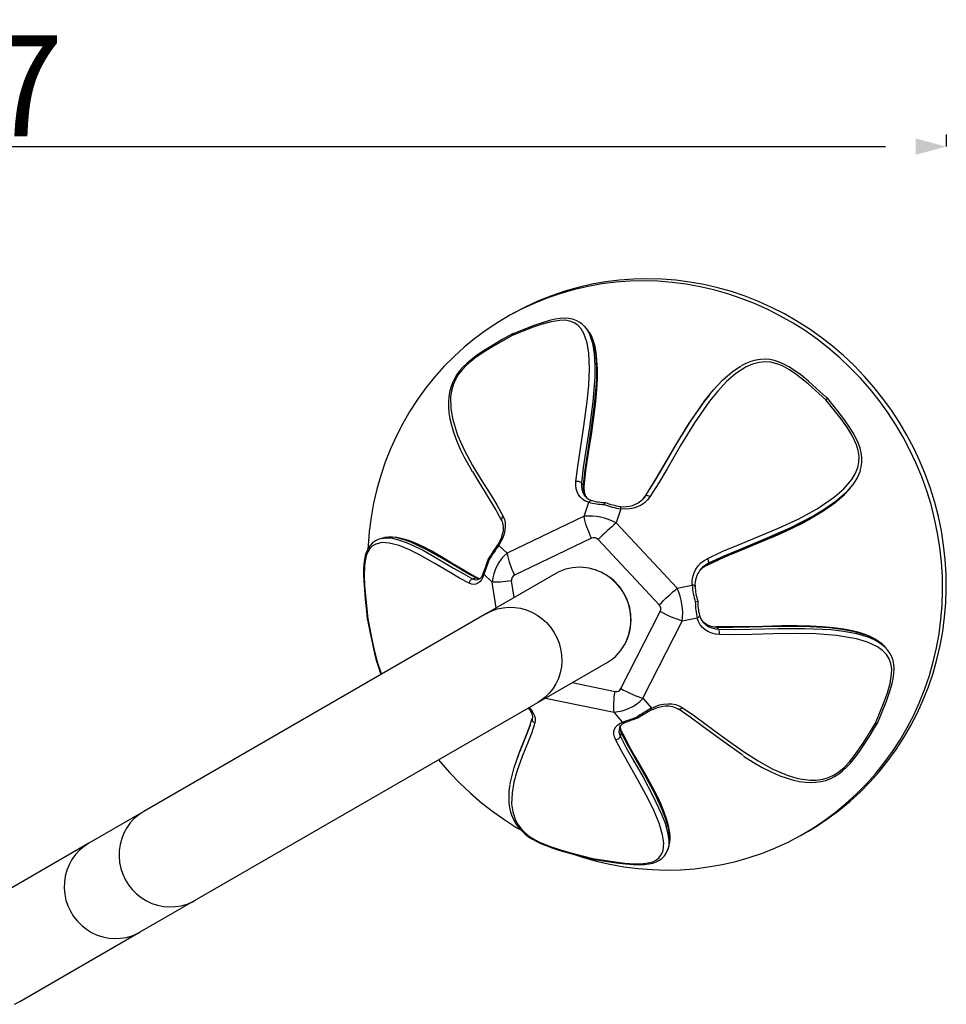
# Model space of a CAD drawing. Extents: x 126375 to 132783, y -14702 to -10567.
# Drawn here: x 132207 to 132665, y -11282 to -10794 of the extents above; entities that cross this region are included whole.
import ezdxf

# ---------------------------------------------------------------- set-up
doc = ezdxf.new("R2010")
doc.units = 0
doc.header["$LTSCALE"] = 5.08
doc.header["$PDMODE"] = 3
doc.header["$PDSIZE"] = -2
doc.layers.get('0').update_dxf_attribs({"linetype": 'CONTINUOUS'})
doc.layers.get('DEFPOINTS').update_dxf_attribs({"linetype": 'CONTINUOUS'})
doc.layers.add('Standard', color=7, linetype='CONTINUOUS')
doc.dimstyles.new('Product', dxfattribs={"dimtxt": 20, "dimasz": 30, "dimexe": 0, "dimexo": 6, "dimgap": 5, "dimtad": 1, "dimtoh": 1, "dimdec": 0, "dimzin": 11, "dimdsep": 46, "dimtxsty": 'Standard', "dimblk": 'VW_FILLEDARROW', "dimcen": 5, "dimclrd": 1, "dimclre": 1, "dimclrt": 1, "dimadec": 0, "dimazin": 0, "dimtfac": 1, "dimtdec": 0, "dimtmove": 0, "dimatfit": 2, "dimldrblk": 'VW_FILLEDARROW', "dimfxl": 100, "dimtolj": 1, "dimtzin": 11, "dimarcsym": 1})

# ---------------------------------------------------------------- blocks, each defined once
blk = doc.blocks.new('VW_FILLEDARROW')
at = {"color": 0}
blk.add_solid([(0, 0), (-0.499, -0.134), (-0.499, 0.134)], dxfattribs=at)
blk = doc.blocks.new('*D1218')
at = {"layer": 'DEFPOINTS', "color": 0, "linetype": 'Continuous', "transparency": 16777216}
for p in [(131677.88, -10857), (132665.32, -10857), (132665.32, -10857)]:
    blk.add_point(p, dxfattribs=at)
at = {"layer": 'Standard', "color": 1, "linetype": 'Continuous', "lineweight": -2, "transparency": 16777216}
for p, q in [((131677.88, -10851), (131677.88, -10857)), ((132665.32, -10851), (132665.32, -10857)), ((131707.88, -10857), (132635.32, -10857))]:
    blk.add_line(p, q, dxfattribs=at)
at = {"layer": 'Standard', "color": 1, "linetype": 'Continuous', "lineweight": -2, "transparency": 16777216, "xscale": 30, "yscale": 30, "zscale": 30, "rotation": 180}
blk.add_blockref('VW_FILLEDARROW', (131677.88, -10857), dxfattribs=at)
at = {"layer": 'Standard', "color": 1, "linetype": 'Continuous', "lineweight": -2, "transparency": 16777216, "xscale": 30, "yscale": 30, "zscale": 30}
blk.add_blockref('VW_FILLEDARROW', (132665.32, -10857), dxfattribs=at)
at = {"layer": 'Standard', "color": 1, "linetype": 'Continuous', "transparency": 16777216, "insert": (132171.6, -10827), "char_height": 50, "attachment_point": 5}
blk.add_mtext('\\A1;987', dxfattribs=at)

msp = doc.modelspace()

# ---------------------------------------------------------------- linework, layer by layer
at = {"color": 7, "linetype": 'Continuous'}
for p, q in [((132449.35, -10940.47), (132447.5, -10941.54)), ((132487.13, -10946.87), (132486.14, -10945.81)), ((132548.37, -10979.57), (132547.78, -10980.3)), ((132484.81, -11023.41), (132485.8, -11024.47)), ((132617.8, -11026.13), (132618.39, -11025.4)), ((132486.12, -11040.01), (132488.43, -11033.07)), ((132515.91, -11030.64), (132515.57, -11031.12)), ((132516.5, -11029.91), (132515.91, -11030.64)), ((132504.27, -11036.32), (132501.96, -11043.26)), ((132486.12, -11040.01), (132447.96, -11058.27)), ((132501.96, -11043.26), (132532.22, -11075.54)), ((132387.54, -11050.56), (132385.82, -11050.94)), ((132489.84, -11050.89), (132451.69, -11069.14)), ((132493.01, -11051.54), (132523.27, -11083.82)), ((132443.84, -11054.4), (132447.96, -11058.27)), ((132546.99, -11064.04), (132547.14, -11063.95)), ((132547.73, -11063.22), (132547.14, -11063.95)), ((132430.86, -11070.89), (132432.58, -11070.52)), ((132440.68, -11072.58), (132436.56, -11068.72)), ((132472.14, -11068.31), (132437.88, -11088.09)), ((132442.63, -11085.34), (132440.68, -11072.58)), ((132451.49, -11080.23), (132450.23, -11072.01)), ((132532.22, -11075.54), (132539.63, -11074.04)), ((132504.33, -11125.29), (132523.77, -11087.08)), ((132437.88, -11088.09), (132268.14, -11186.08)), ((132515.28, -11130.07), (132534.73, -11091.86)), ((132542.14, -11090.36), (132534.73, -11091.86)), ((132545.02, -11092.34), (132545.33, -11092.69)), ((132552.74, -11095.88), (132551.9, -11094.98)), ((132635.62, -11105.25), (132634.78, -11104.35)), ((132463.28, -11132.08), (132497.54, -11112.3)), ((132480.22, -11122.3), (132501.47, -11126.65)), ((132466.99, -11129.94), (132500.98, -11136.91)), ((132515.28, -11130.07), (132519.41, -11135)), ((132293.54, -11230.08), (132463.28, -11132.08)), ((132505.11, -11141.84), (132500.98, -11136.91)), ((132504.07, -11148.98), (132504.66, -11147.4)), ((132453.87, -11157.55), (132453.29, -11159.14)), ((132268.14, -11186.08), (132241, -11201.76)), ((132595, -11197.02), (132596.85, -11195.95)), ((132241, -11201.76), (132181.41, -11236.16)), ((132527.37, -11205.45), (132527.95, -11203.87)), ((132527.9, -11203.85), (132527.99, -11203.59)), ((132528.05, -11203.58), (132528.18, -11203.07)), ((132527.4, -11205.19), (132527.31, -11205.43)), ((132266.4, -11245.75), (132293.54, -11230.08)), ((132206.81, -11280.15), (132266.4, -11245.75))]:
    msp.add_line(p, q, dxfattribs=at)
at = {"color": 7, "linetype": 'Continuous', "flags": 128}
for points in [[(132482.35, -11207.76), (132485.26, -11208.7), (132492.07, -11210.62), (132498.94, -11212.21), (132505.86, -11213.45), (132512.82, -11214.34), (132519.81, -11214.89), (132526.79, -11215.08), (132533.77, -11214.93), (132540.71, -11214.42), (132547.6, -11213.56), (132554.44, -11212.36), (132561.19, -11210.81), (132567.84, -11208.92), (132574.39, -11206.69), (132580.8, -11204.13), (132587.08, -11201.25), (132593.19, -11198.05), (132599.13, -11194.54), (132604.88, -11190.72), (132610.43, -11186.62), (132615.77, -11182.23), (132620.88, -11177.57), (132625.75, -11172.65), (132630.36, -11167.48), (132634.72, -11162.07), (132638.8, -11156.44), (132642.6, -11150.6), (132646.1, -11144.57), (132649.31, -11138.35), (132652.2, -11131.97), (132654.78, -11125.43), (132657.04, -11118.76), (132658.97, -11111.97), (132660.57, -11105.08), (132661.84, -11098.1), (132662.76, -11091.05), (132663.35, -11083.95), (132663.59, -11076.82), (132663.49, -11069.66), (132663.05, -11062.51), (132662.26, -11055.37), (132661.14, -11048.27), (132659.67, -11041.21), (132657.88, -11034.22), (132655.75, -11027.32), (132653.31, -11020.52), (132650.54, -11013.84), (132647.46, -11007.29), (132644.08, -11000.89), (132640.4, -10994.65), (132636.44, -10988.6), (132632.2, -10982.73), (132627.69, -10977.08), (132622.92, -10971.65), (132617.91, -10966.45), (132612.66, -10961.51), (132607.2, -10956.82), (132601.53, -10952.4), (132595.66, -10948.26), (132589.62, -10944.42), (132583.41, -10940.88), (132577.05, -10937.64), (132570.56, -10934.72), (132563.95, -10932.13), (132557.24, -10929.87), (132550.43, -10927.94), (132543.56, -10926.36), (132536.64, -10925.11), (132529.68, -10924.22), (132522.69, -10923.67), (132515.71, -10923.48), (132508.73, -10923.64), (132501.79, -10924.15), (132494.9, -10925), (132488.06, -10926.21), (132481.31, -10927.76), (132474.66, -10929.65), (132468.11, -10931.87), (132461.7, -10934.43), (132455.42, -10937.32), (132449.31, -10940.52), (132443.37, -10944.03), (132437.62, -10947.84), (132432.07, -10951.95), (132426.73, -10956.33), (132421.62, -10960.99), (132416.75, -10965.92), (132412.14, -10971.09), (132407.78, -10976.49), (132403.7, -10982.12), (132399.9, -10987.96), (132396.4, -10994), (132393.19, -11000.22), (132390.3, -11006.6), (132387.72, -11013.13), (132385.46, -11019.8), (132383.53, -11026.59), (132381.93, -11033.49), (132380.66, -11040.46), (132380.66, -11040.46)], [(132596.85, -11195.95), (132600.98, -11193.47), (132606.73, -11189.65), (132612.29, -11185.55), (132617.62, -11181.16), (132622.73, -11176.5), (132627.6, -11171.58), (132632.22, -11166.41), (132636.57, -11161), (132640.65, -11155.37), (132644.45, -11149.53), (132647.95, -11143.5), (132651.16, -11137.28), (132654.05, -11130.9), (132656.64, -11124.36), (132658.89, -11117.69), (132660.83, -11110.9), (132662.43, -11104.01), (132663.69, -11097.03), (132664.61, -11089.98), (132665.2, -11082.88), (132665.44, -11075.75), (132665.34, -11068.59), (132664.9, -11061.44), (132664.11, -11054.3), (132662.99, -11047.2), (132661.53, -11040.14), (132659.73, -11033.16), (132657.61, -11026.25), (132655.16, -11019.45), (132652.39, -11012.77), (132649.31, -11006.22), (132645.93, -10999.82), (132642.26, -10993.58), (132638.29, -10987.53), (132634.05, -10981.66), (132629.54, -10976.01), (132624.77, -10970.58), (132619.76, -10965.38), (132614.52, -10960.44), (132609.05, -10955.75), (132603.38, -10951.33), (132597.52, -10947.19), (132591.47, -10943.35), (132585.26, -10939.81), (132578.91, -10936.57), (132572.41, -10933.65), (132565.8, -10931.06), (132559.09, -10928.8), (132552.29, -10926.87), (132545.42, -10925.29), (132538.49, -10924.04), (132531.53, -10923.15), (132524.55, -10922.6), (132517.56, -10922.41), (132510.59, -10922.57), (132503.64, -10923.08), (132496.75, -10923.93), (132489.92, -10925.14), (132483.16, -10926.69), (132476.51, -10928.58), (132469.96, -10930.81), (132463.55, -10933.36), (132457.28, -10936.25), (132451.16, -10939.45), (132449.35, -10940.47)], [(132482.09, -11022.82), (132482.97, -11015.27), (132484.11, -11007.65), (132485.99, -10995.38), (132487.62, -10983.17), (132488.42, -10975.03), (132488.76, -10967.02), (132488.4, -10959.27), (132487.56, -10954.16), (132485.94, -10949.48), (132484.63, -10947.27), (132482.94, -10945.39), (132481.15, -10944.16), (132479.06, -10943.33), (132476.7, -10942.96), (132474.16, -10943), (132469.8, -10943.7), (132465.33, -10944.93), (132460.85, -10946.46), (132450.52, -10950.48)], [(132486.14, -10945.91), (132485.39, -10945.12), (132483.94, -10944), (132482.2, -10943.04), (132480.36, -10942.4), (132478.45, -10942.07), (132476.47, -10941.97), (132474.24, -10942.11), (132471.77, -10942.5), (132468.99, -10943.14), (132465.8, -10944.07), (132461.74, -10945.42), (132457.05, -10947.18), (132451.27, -10949.48), (132450.66, -10949.73)], [(132486.13, -10945.92), (132487.13, -10947.02), (132488.55, -10949.42), (132490.22, -10954.23), (132491.12, -10959.58), (132491.45, -10965.3), (132491.38, -10971.2), (132490.39, -10983.35), (132488.74, -10995.81), (132486.82, -11008.34), (132485.7, -11015.9), (132484.81, -11023.41)], [(132450.63, -10949.74), (132445.59, -10952.56), (132439.9, -10955.87), (132435.85, -10958.42), (132432.72, -10960.56), (132430.17, -10962.48), (132428, -10964.34), (132426.12, -10966.18), (132424.51, -10968.03), (132423.16, -10969.87), (132421.96, -10971.88), (132420.96, -10973.98), (132420.15, -10976.19), (132419.54, -10978.53), (132419.14, -10980.95), (132418.96, -10983.42), (132418.98, -10985.96), (132419.24, -10988.79), (132419.73, -10991.72), (132420.48, -10994.84), (132421.52, -10998.36), (132423.01, -11002.49), (132424.81, -11006.7), (132426.95, -11011.06), (132429.5, -11015.71), (132430.71, -11017.75)], [(132450.52, -10950.48), (132440.47, -10956.21), (132436.18, -10958.87), (132432, -10961.78), (132428.07, -10965.05), (132425.89, -10967.27), (132424, -10969.68), (132422.47, -10972.24), (132421.33, -10974.87), (132420.47, -10977.97), (132420.04, -10981.01), (132420.12, -10986.43), (132420.98, -10991.53), (132423.5, -10999.76), (132426.9, -11007.46), (132430.91, -11014.8), (132435.24, -11021.9), (132439.64, -11028.93), (132442.97, -11034.4), (132446.07, -11040.06)], [(132485.8, -11024.47), (132486.69, -11016.96), (132487.81, -11009.4), (132489.7, -10997.03), (132491.35, -10984.72), (132492.35, -10972.53), (132492.45, -10966.52), (132492.11, -10960.64), (132491.24, -10955.38), (132490.51, -10952.86), (132489.54, -10950.47), (132488.15, -10948.12), (132487.07, -10946.92)], [(132486.11, -11025.11), (132486.12, -11025), (132487.18, -11016.2), (132488.46, -11007.56), (132489.91, -10998.48), (132491.18, -10989.86), (132492, -10983.18), (132492.51, -10977.28), (132492.75, -10971.97), (132492.74, -10967.1), (132492.49, -10962.52), (132492.09, -10958.98), (132491.53, -10955.99), (132490.79, -10953.38), (132489.88, -10951.07), (132488.88, -10949.19), (132488.38, -10948.51)], [(132487.91, -10947.84), (132487.7, -10947.56), (132487.12, -10946.96)], [(132605.84, -10982.32), (132596.99, -10974.37), (132591, -10969.62), (132587.79, -10967.46), (132584.38, -10965.59), (132581.57, -10964.45), (132578.59, -10963.73), (132575.67, -10963.52), (132572.73, -10963.8), (132569.51, -10964.65), (132566.43, -10965.98), (132561.32, -10969.24), (132556.69, -10973.27), (132552.28, -10977.98), (132548.23, -10983.01), (132540.79, -10993.74), (132533.87, -11005.03), (132527.21, -11016.48), (132523.08, -11023.48), (132518.73, -11030.33)], [(132606.71, -10981.68), (132606.21, -10981.22), (132601.22, -10976.66), (132597.2, -10973.15), (132593.36, -10970.05), (132590.24, -10967.77), (132587.54, -10966.03), (132585.02, -10964.67), (132582.62, -10963.64), (132580.31, -10962.91), (132578.1, -10962.46), (132575.78, -10962.28), (132573.45, -10962.37), (132571.07, -10962.73), (132568.66, -10963.38), (132566.24, -10964.31), (132563.88, -10965.49)], [(132516.5, -11029.91), (132520.82, -11023.1), (132524.92, -11016.15), (132531.55, -11004.76), (132538.43, -10993.52), (132545.95, -10982.66), (132550.11, -10977.48), (132554.67, -10972.61), (132559.39, -10968.49), (132562, -10966.66), (132563.78, -10965.63)], [(132547.82, -10980.33), (132545.54, -10983.15), (132538.02, -10993.96), (132531.05, -11005.34), (132524.33, -11016.88), (132520.23, -11023.83), (132515.91, -11030.64)], [(132547.3, -11060.81), (132554.82, -11057.33), (132562.49, -11054.11), (132572.45, -11050.03), (132582.41, -11045.85), (132592.15, -11041.34), (132601.47, -11036.24), (132610.17, -11030.31), (132614.77, -11026.33), (132618.7, -11021.73), (132620.37, -11018.95), (132621.6, -11015.92), (132622.18, -11013.17), (132622.27, -11010.32), (132621.83, -11007.43), (132620.94, -11004.59), (132618.8, -11000.07), (132616.13, -10995.76), (132613.16, -10991.61), (132605.84, -10982.32)], [(132622.8, -11017.48), (132623.34, -11015.43), (132623.64, -11013.23), (132623.66, -11010.83), (132623.36, -11008.52), (132622.81, -11006.3), (132621.97, -11003.92), (132620.82, -11001.43), (132619.33, -10998.76), (132617.46, -10995.8), (132614.97, -10992.23), (132611.83, -10988.08), (132607.92, -10983.18), (132606.72, -10981.69)], [(132443.29, -11038.36), (132442.35, -11036.65), (132439.05, -11031.2), (132433.6, -11022.35), (132430.99, -11017.83)], [(132622.74, -11017.63), (132621.54, -11020.61), (132619.72, -11023.63), (132615.68, -11028.37), (132610.87, -11032.55), (132605.51, -11036.31), (132599.85, -11039.72), (132599.53, -11039.88)], [(132488.43, -11033.07), (132486.89, -11032.48), (132485.54, -11031.65), (132484.38, -11030.6), (132483.43, -11029.35), (132482.72, -11027.92), (132482.26, -11026.34), (132482.04, -11024.63), (132482.09, -11022.82)], [(132484.81, -11023.41), (132484.77, -11025.01), (132484.96, -11026.53), (132485.37, -11027.93), (132486, -11029.19), (132486.73, -11030.19)], [(132487.42, -11030.87), (132487.13, -11030.47), (132486.55, -11029.45), (132486.13, -11028.32), (132485.86, -11027.11), (132485.75, -11025.82), (132485.8, -11024.47)], [(132485.8, -11024.47), (132486.03, -11024.85), (132486.03, -11025.11)], [(132598.76, -11040.72), (132598.99, -11040.6), (132604.77, -11037.14), (132610.27, -11033.28), (132615.01, -11029.18), (132617.17, -11026.88), (132617.77, -11026.11)], [(132486.73, -11030.19), (132486.83, -11030.3), (132486.88, -11030.35)], [(132488.43, -11033.07), (132488.64, -11032.77), (132488.88, -11032.52), (132489.15, -11032.34), (132489.42, -11032.22), (132489.7, -11032.17), (132489.96, -11032.2), (132490, -11032.22)], [(132518.73, -11030.33), (132517.49, -11031.9), (132516.04, -11033.27), (132514.39, -11034.42), (132512.57, -11035.32), (132510.61, -11035.98), (132508.55, -11036.37), (132506.43, -11036.48), (132504.27, -11036.32)], [(132515.31, -11031.4), (132515.41, -11031.3), (132516.5, -11029.91)], [(132443.09, -11038.19), (132444.09, -11039.95), (132445.21, -11042.08)], [(132504.27, -11036.32), (132504.27, -11035.97), (132504.24, -11035.67), (132504.19, -11035.42), (132504.12, -11035.23), (132504.04, -11035.11), (132503.95, -11035.07)], [(132380.66, -11040.46), (132379.74, -11047.51), (132379.15, -11054.61), (132379.08, -11056.01)], [(132445.24, -11041.96), (132445.52, -11042.57), (132445.94, -11044.02), (132446.1, -11045.61), (132445.99, -11047.31), (132445.63, -11049.08), (132445.02, -11050.89), (132444.16, -11052.71), (132443.17, -11054.35)], [(132446.07, -11040.06), (132446.66, -11041.56), (132447.01, -11043.2), (132447.11, -11044.97), (132446.94, -11046.81), (132446.53, -11048.71), (132445.86, -11050.63), (132444.96, -11052.54), (132443.84, -11054.4)], [(132489.84, -11050.89), (132489.17, -11049.47), (132488.56, -11048.04), (132487.99, -11046.61), (132487.48, -11045.2), (132487.03, -11043.82), (132486.66, -11042.49), (132486.35, -11041.22), (132486.12, -11040.01)], [(132501.96, -11043.26), (132500.89, -11044.2), (132499.79, -11045.18), (132498.65, -11046.21), (132497.51, -11047.26), (132496.36, -11048.33), (132495.22, -11049.4), (132494.1, -11050.48), (132493.01, -11051.54)], [(132547.03, -11064.12), (132555.48, -11060.25), (132564.17, -11056.55), (132573.36, -11052.8), (132582.1, -11049.12), (132588.74, -11046.1), (132594.53, -11043.21), (132598.66, -11040.93)], [(132547.14, -11063.95), (132554.61, -11060.52), (132562.22, -11057.3), (132574.68, -11052.12), (132586.99, -11046.68), (132598.76, -11040.72)], [(132599.53, -11039.88), (132587.91, -11045.8), (132575.44, -11051.32), (132562.82, -11056.57), (132555.22, -11059.78), (132547.73, -11063.22)], [(132385.77, -11050.94), (132384.23, -11051.41), (132382.82, -11052.1), (132381.42, -11053.12), (132380.21, -11054.39), (132379.2, -11055.89), (132378.4, -11057.59), (132377.79, -11059.46), (132377.39, -11061.42), (132377.12, -11063.68), (132376.98, -11066.18), (132376.97, -11069), (132377.09, -11072.23), (132377.33, -11076.13), (132377.78, -11081.16), (132378.38, -11086.9), (132378.81, -11090.75)], [(132429.21, -11073.17), (132424.51, -11070.66), (132419.81, -11067.87), (132412.25, -11063.33), (132404.68, -11059.06), (132399.61, -11056.53), (132394.55, -11054.49), (132389.57, -11053.23), (132386.21, -11053.03), (132383.02, -11053.74), (132381.45, -11054.63), (132380.03, -11056), (132379.01, -11057.6), (132378.22, -11059.61), (132377.67, -11061.99), (132377.37, -11064.64), (132377.25, -11069.33), (132377.45, -11074.24), (132377.85, -11079.22), (132379.08, -11090.83)], [(132386.24, -11050.99), (132387.52, -11050.71), (132391.04, -11050.9), (132394.72, -11051.75), (132398.47, -11053.07), (132406.07, -11056.65), (132413.79, -11060.99), (132421.52, -11065.63), (132426.19, -11068.38), (132430.86, -11070.89)], [(132432.58, -11070.52), (132427.91, -11068), (132423.24, -11065.25), (132415.62, -11060.68), (132407.99, -11056.38), (132400.36, -11052.77), (132396.54, -11051.41), (132392.76, -11050.53), (132389.3, -11050.33), (132387.6, -11050.55), (132387.54, -11050.57)], [(132433.55, -11070.56), (132432.37, -11069.96), (132427.03, -11067.02), (132421.2, -11063.53), (132415.48, -11060.05), (132410.35, -11057.09), (132406.3, -11054.97), (132402.67, -11053.31), (132399.34, -11052.04), (132396.23, -11051.11), (132393.45, -11050.53), (132391.25, -11050.28), (132389.28, -11050.3), (132387.61, -11050.55)], [(132443.84, -11054.4), (132443.6, -11054.32), (132443.4, -11054.28), (132443.26, -11054.29), (132443.17, -11054.35), (132443.17, -11054.35)], [(132439.09, -11061.45), (132439.08, -11061.44), (132438.86, -11061.18), (132438.78, -11060.95), (132438.82, -11060.9)], [(132447.96, -11058.27), (132448.2, -11059.47), (132448.5, -11060.75), (132448.88, -11062.08), (132449.33, -11063.46), (132449.84, -11064.86), (132450.4, -11066.29), (132451.02, -11067.72), (132451.69, -11069.14)], [(132539.63, -11074.04), (132539.69, -11071.96), (132540.02, -11069.93), (132540.64, -11068), (132541.51, -11066.2), (132542.64, -11064.55), (132543.99, -11063.08), (132545.56, -11061.83), (132547.3, -11060.81)], [(132436.56, -11068.72), (132436.41, -11068.44), (132436.34, -11068.16), (132436.34, -11067.89), (132436.38, -11067.71)], [(132543.08, -11067.18), (132543.57, -11066.61), (132544.64, -11065.58), (132545.84, -11064.7), (132547.14, -11063.95)], [(132543.67, -11066.45), (132543.61, -11066.53), (132543.46, -11066.72)], [(132547.73, -11063.22), (132546.19, -11064.12), (132544.81, -11065.23), (132543.67, -11066.45)], [(132436.56, -11068.72), (132435.98, -11070.19), (132435.28, -11071.43), (132434.46, -11072.42), (132433.54, -11073.14), (132432.54, -11073.58), (132431.47, -11073.73), (132430.36, -11073.59), (132429.21, -11073.17)], [(132430.86, -11070.89), (132431.87, -11071.27), (132432.86, -11071.39), (132433.59, -11071.31)], [(132432.58, -11070.52), (132433.15, -11070.5), (132433.52, -11070.64)], [(132434.38, -11071.01), (132434.26, -11071), (132433.43, -11070.85), (132432.58, -11070.52)], [(132434.43, -11070.91), (132434.04, -11070.83), (132433.49, -11070.6)], [(132450.23, -11072.01), (132448.76, -11072.17), (132447.34, -11072.31), (132445.98, -11072.43), (132444.71, -11072.52), (132443.54, -11072.58), (132442.46, -11072.61), (132441.51, -11072.61), (132440.68, -11072.58)], [(132523.27, -11083.82), (132524.36, -11082.76), (132525.48, -11081.68), (132526.62, -11080.6), (132527.77, -11079.54), (132528.92, -11078.48), (132530.05, -11077.46), (132531.15, -11076.48), (132532.22, -11075.54)], [(132541.04, -11074.7), (132541.03, -11074.63), (132540.96, -11074.49), (132540.81, -11074.36), (132540.59, -11074.25), (132540.32, -11074.15), (132539.99, -11074.08), (132539.63, -11074.04)], [(132437.88, -11088.09), (132440.45, -11086.81), (132443.16, -11085.86), (132445.98, -11085.25), (132448.86, -11084.99), (132451.76, -11085.08), (132454.65, -11085.52), (132457.48, -11086.3), (132460.21, -11087.42), (132462.81, -11088.86), (132465.24, -11090.6), (132467.46, -11092.61), (132469.44, -11094.86), (132471.16, -11097.33), (132472.59, -11099.98), (132473.71, -11102.77), (132474.51, -11105.66), (132474.97, -11108.61), (132475.09, -11111.59), (132474.86, -11114.54), (132474.3, -11117.43), (132473.4, -11120.22), (132472.18, -11122.87), (132470.66, -11125.33), (132468.85, -11127.59), (132466.79, -11129.59), (132464.5, -11131.32), (132463.28, -11132.08)], [(132534.73, -11091.86), (132533.45, -11091.46), (132532.12, -11090.99), (132530.75, -11090.46), (132529.36, -11089.87), (132527.95, -11089.23), (132526.54, -11088.55), (132525.14, -11087.83), (132523.77, -11087.08)], [(132378.81, -11090.76), (132378.92, -11091.3), (132380.22, -11097.92), (132381.32, -11103.17), (132382.43, -11107.96), (132383.39, -11111.69), (132384.29, -11114.74), (132385.2, -11117.39), (132385.56, -11118.29)], [(132379.08, -11090.83), (132379.07, -11090.82), (132378.9, -11090.8), (132378.83, -11090.75)], [(132379.08, -11090.83), (132381.42, -11102.49), (132382.56, -11107.52), (132383.87, -11112.48), (132385.44, -11117.26), (132385.81, -11118.15)], [(132543.22, -11088.91), (132543.24, -11089.03), (132543.22, -11089.27), (132543.13, -11089.51), (132542.97, -11089.74), (132542.75, -11089.97), (132542.46, -11090.18), (132542.14, -11090.36)], [(132553.09, -11098.56), (132551.16, -11098.35), (132549.33, -11097.89), (132547.64, -11097.17), (132546.12, -11096.21), (132544.78, -11095.03), (132543.66, -11093.64), (132542.78, -11092.08), (132542.14, -11090.36)], [(132551.9, -11094.98), (132550.46, -11094.84), (132549.08, -11094.54), (132547.79, -11094.08), (132546.58, -11093.47), (132545.49, -11092.72), (132544.84, -11092.15)], [(132545.33, -11092.69), (132545.39, -11092.75), (132546.57, -11093.8), (132547.92, -11094.65), (132549.42, -11095.28), (132551.03, -11095.69), (132552.74, -11095.88)], [(132634.68, -11104.34), (132633.96, -11103.57), (132632.22, -11102.12), (132630.22, -11100.82), (132628, -11099.66), (132625.28, -11098.54), (132622.24, -11097.56), (132618.78, -11096.7), (132614.69, -11095.91), (132609.54, -11095.16), (132604.09, -11094.63), (132598.16, -11094.31), (132591.59, -11094.19), (132584.06, -11094.26), (132574.82, -11094.51), (132565.04, -11094.76), (132555.83, -11094.78), (132551.5, -11094.68)], [(132551.5, -11094.79), (132551.59, -11094.78), (132551.9, -11094.98)], [(132634.72, -11104.4), (132633.49, -11103.13), (132630.93, -11101.28), (132625.78, -11098.82), (132620.07, -11097.12), (132613.96, -11095.97), (132607.66, -11095.23), (132594.69, -11094.59), (132581.37, -11094.62), (132567.99, -11094.92), (132559.92, -11095.06), (132551.9, -11094.98)], [(132552.74, -11095.88), (132560.76, -11095.96), (132568.84, -11095.82), (132582.04, -11095.52), (132595.19, -11095.48), (132608.22, -11096.1), (132614.64, -11096.84), (132620.91, -11098.02), (132626.53, -11099.69), (132629.22, -11100.81), (132631.77, -11102.18), (132634.29, -11103.99), (132635.52, -11105.26)], [(132630.4, -11142.34), (132634.68, -11131.87), (132636.31, -11127.3), (132637.62, -11122.7), (132638.36, -11118.14), (132638.4, -11115.43), (132638, -11112.86), (132637.11, -11110.51), (132635.79, -11108.43), (132633.78, -11106.36), (132631.42, -11104.66), (132626.42, -11102.28), (132620.96, -11100.67), (132611.09, -11098.95), (132600.86, -11098.15), (132590.41, -11098), (132579.85, -11098.21), (132569.3, -11098.51), (132561.16, -11098.67), (132553.09, -11098.56)], [(132631.34, -11142.34), (132633.36, -11137.56), (132635.78, -11131.48), (132637.35, -11127.03), (132638.42, -11123.44), (132639.1, -11120.5), (132639.49, -11117.88), (132639.6, -11115.51), (132639.46, -11113.35), (132639.08, -11111.42), (132638.4, -11109.49), (132637.47, -11107.71), (132636.27, -11106.04), (132635.53, -11105.25)], [(132504.33, -11125.29), (132505.69, -11126.03), (132507.09, -11126.75), (132508.5, -11127.44), (132509.91, -11128.07), (132511.31, -11128.66), (132512.67, -11129.19), (132514, -11129.66), (132515.28, -11130.07)], [(132500.98, -11136.91), (132500.88, -11135.94), (132500.83, -11134.86), (132500.82, -11133.68), (132500.86, -11132.4), (132500.94, -11131.05), (132501.07, -11129.63), (132501.25, -11128.16), (132501.47, -11126.65)], [(132458.5, -11134.84), (132459.39, -11136.04), (132460.02, -11137.2), (132460.39, -11138.27), (132460.52, -11139.22), (132460.39, -11140.19)], [(132458.96, -11134.58), (132459.87, -11135.66), (132460.79, -11137.04), (132461.44, -11138.41), (132461.83, -11139.76), (132461.93, -11141.05), (132461.75, -11142.27)], [(132519.41, -11135), (132521.4, -11134.07), (132523.44, -11133.37), (132525.49, -11132.93), (132527.52, -11132.75), (132529.49, -11132.83), (132531.37, -11133.18), (132533.13, -11133.78), (132534.73, -11134.63)], [(132519.51, -11135.86), (132519.56, -11135.82), (132519.58, -11135.7), (132519.56, -11135.52), (132519.5, -11135.28), (132519.41, -11135)], [(132519.52, -11135.86), (132520.48, -11135.38), (132522.41, -11134.62), (132524.36, -11134.11), (132526.27, -11133.87), (132528.12, -11133.89), (132529.87, -11134.18), (132531.49, -11134.72), (132532.88, -11135.46)], [(132565.02, -11158.43), (132563.86, -11157.71), (132554.08, -11150.8), (132544.49, -11143.66), (132538.66, -11139.38), (132532.67, -11135.3)], [(132534.73, -11134.63), (132540.76, -11138.74), (132546.63, -11143.05), (132556.01, -11150.04), (132565.58, -11156.82), (132572.24, -11161.1), (132579.21, -11164.97), (132586.6, -11168.17), (132592, -11169.79), (132597.83, -11170.64), (132601.04, -11170.61), (132604.39, -11170.12), (132607.16, -11169.29), (132609.93, -11168), (132612.47, -11166.34), (132614.87, -11164.29), (132617.49, -11161.54), (132619.88, -11158.6), (132624.29, -11152.28), (132630.4, -11142.34)], [(132449.48, -11172.5), (132449.52, -11172.2), (132451.48, -11164.41), (132454.17, -11156.78), (132457.16, -11149.26), (132458.92, -11144.69), (132460.44, -11140.04)], [(132505.11, -11141.84), (132506.86, -11141.23), (132508.88, -11140.53), (132512.15, -11139.37)], [(132461.75, -11142.27), (132460.24, -11146.96), (132458.45, -11151.55), (132455.52, -11158.92), (132452.87, -11166.38), (132451.41, -11171.52), (132450.45, -11176.83), (132450.26, -11182.34), (132450.79, -11186.31), (132452.17, -11190.42), (132453.41, -11192.66), (132455.09, -11194.89), (132456.92, -11196.73), (132459.1, -11198.46), (132461.6, -11200.02), (132464.33, -11201.41), (132469.06, -11203.35), (132473.94, -11204.99), (132478.86, -11206.42), (132490.25, -11209.4)], [(132459.41, -11143.35), (132457.75, -11147.67), (132454.8, -11155.1), (132454.41, -11156.19)], [(132501.67, -11150.45), (132501.14, -11149.09), (132500.89, -11147.76), (132500.92, -11146.5), (132501.23, -11145.33), (132501.82, -11144.26), (132502.67, -11143.31), (132503.78, -11142.5), (132505.11, -11141.84)], [(132503.64, -11144.57), (132503.41, -11145.49), (132503.38, -11146.61), (132503.6, -11147.78), (132504.07, -11148.98)], [(132504.66, -11147.4), (132504.25, -11146.39), (132504.01, -11145.4), (132503.95, -11144.44), (132504.05, -11143.58)], [(132506.44, -11142.12), (132506.29, -11142.16), (132506, -11142.19), (132505.7, -11142.15), (132505.4, -11142.03), (132505.11, -11141.84)], [(132565.02, -11158.72), (132569.76, -11161.71), (132574.33, -11164.3), (132578.73, -11166.51), (132583.06, -11168.38), (132586.6, -11169.69), (132589.81, -11170.63), (132592.84, -11171.28), (132595.76, -11171.66), (132598.37, -11171.77), (132600.92, -11171.64), (132603.36, -11171.27), (132605.69, -11170.69), (132607.87, -11169.9), (132610.14, -11168.79), (132612.21, -11167.48), (132614.12, -11166.01), (132616.05, -11164.24), (132617.98, -11162.19), (132619.95, -11159.79), (132622.06, -11156.98), (132624.51, -11153.41), (132627.27, -11149.08), (132630.46, -11143.81), (132631.33, -11142.36)], [(132490.25, -11209.4), (132501.45, -11211.05), (132506.25, -11211.61), (132510.95, -11211.94), (132515.41, -11211.88), (132517.91, -11211.57), (132520.12, -11210.97), (132521.95, -11210.06), (132523.36, -11208.89), (132524.52, -11207.24), (132525.2, -11205.39), (132525.53, -11201.63), (132524.97, -11197.66), (132523.27, -11191.83), (132520.82, -11185.89), (132517.9, -11179.92), (132512.95, -11170.79), (132507.74, -11161.65), (132504.57, -11156.04), (132501.67, -11150.45)], [(132504.07, -11148.98), (132506.97, -11154.54), (132510.11, -11160.11), (132515.29, -11169.2), (132520.22, -11178.29), (132524.49, -11187.38), (132526.2, -11191.91), (132527.46, -11196.4), (132528.02, -11200.5), (132527.99, -11202.5), (132527.68, -11204.44), (132527.4, -11205.19)], [(132504.63, -11146.42), (132504.75, -11146.87), (132504.66, -11147.4)], [(132527.99, -11203.59), (132528.27, -11202.85), (132528.61, -11198.99), (132528.04, -11194.82), (132526.83, -11190.45), (132525.16, -11186), (132520.93, -11176.95), (132515.95, -11167.74), (132510.69, -11158.53), (132507.56, -11152.96), (132504.66, -11147.4)], [(132528.28, -11202.71), (132528.47, -11201.96), (132528.69, -11200.2), (132528.69, -11198.11), (132528.43, -11195.82), (132527.91, -11193.24), (132527.08, -11190.21), (132525.83, -11186.51), (132524.24, -11182.6), (132522.28, -11178.37), (132519.88, -11173.71), (132516.92, -11168.37), (132513.1, -11161.74), (132509.34, -11155.18), (132505.58, -11148.14), (132504.71, -11146.4)], [(132414.02, -11160.52), (132414.81, -11161.48), (132419.58, -11166.91), (132424.59, -11172.11), (132429.83, -11177.06), (132435.3, -11181.75), (132440.97, -11186.16), (132446.83, -11190.3), (132452.88, -11194.15), (132454.49, -11195.1)], [(132449.3, -11172.75), (132448.93, -11175.85), (132448.8, -11179.12), (132448.91, -11181.76), (132449.21, -11184.16), (132449.73, -11186.41), (132450.46, -11188.56), (132451.32, -11190.44), (132452.4, -11192.26), (132453.65, -11193.97), (132455.06, -11195.55), (132456.78, -11197.15), (132458.65, -11198.59), (132460.63, -11199.85), (132462.71, -11200.99), (132465.07, -11202.1), (132467.7, -11203.18), (132470.68, -11204.25), (132474.12, -11205.36), (132478.48, -11206.65), (132483.59, -11208.03), (132489.86, -11209.63), (132490.42, -11209.78)], [(132268.14, -11186.08), (132265.69, -11187.71), (132263.45, -11189.61), (132261.45, -11191.78), (132259.73, -11194.18), (132258.3, -11196.77), (132257.19, -11199.52), (132256.41, -11202.39), (132255.98, -11205.34), (132255.89, -11208.33), (132256.16, -11211.31), (132256.77, -11214.25), (132257.71, -11217.1), (132258.99, -11219.83), (132260.57, -11222.39), (132262.43, -11224.75), (132264.55, -11226.88), (132266.9, -11228.74), (132269.45, -11230.32), (132272.16, -11231.58), (132274.99, -11232.51), (132277.9, -11233.09), (132280.85, -11233.33), (132283.8, -11233.21), (132286.71, -11232.74), (132289.54, -11231.93), (132292.25, -11230.78), (132293.55, -11230.08)], [(132241, -11201.76), (132238.55, -11203.38), (132236.31, -11205.28), (132234.31, -11207.45), (132232.59, -11209.85), (132231.16, -11212.44), (132230.05, -11215.19), (132229.27, -11218.06), (132228.84, -11221.01), (132228.75, -11224), (132229.01, -11226.98), (132229.62, -11229.92), (132230.57, -11232.77), (132231.84, -11235.5), (132233.42, -11238.06), (132235.29, -11240.42), (132237.41, -11242.55), (132239.76, -11244.41), (132242.31, -11245.99), (132245.02, -11247.25), (132247.84, -11248.18), (132250.76, -11248.76), (132253.71, -11249), (132256.66, -11248.88), (132259.57, -11248.41), (132262.4, -11247.6), (132265.1, -11246.45), (132266.4, -11245.75)], [(132490.43, -11209.77), (132495.55, -11210.57), (132502.02, -11211.49), (132506.69, -11212.01), (132510.39, -11212.3), (132513.36, -11212.39), (132515.93, -11212.32), (132518.17, -11212.08), (132520.18, -11211.65), (132521.85, -11211.07), (132523.41, -11210.26), (132524.76, -11209.26), (132525.89, -11208.06), (132526.8, -11206.7), (132527.46, -11205.18), (132527.47, -11205.18)], [(132204.17, -11281.55), (132206.81, -11280.15)]]:
    msp.add_lwpolyline(points, dxfattribs=at)
at = {"color": 7, "linetype": 'Continuous'}
for centre, radius, start, end in [((132451.29, -10950.25), 0.806, 140.8896, 196.72), ((132607.62, -10983.87), 2.36, 113.2429, 138.9946), ((132482.86, -11025.8), 3.08, 50.8427, 104.6469), ((132494.28, -11026.15), 8.28, 172.4169, 214.5378), ((132491.62, -11026.06), 6.36, 220.4449, 255.0958), ((132499.19, -10987.1), 47.21, 256.822, 266.1486), ((132497.84, -11002.91), 30.33, 255.0226, 267.7171), ((132496.95, -11034.14), 0.936, 108.47, 184.3687), ((132509.5, -10997.87), 37.61, 250.0367, 261.5032), ((132506.07, -11022.34), 12.91, 260.557, 315.719), ((132517.27, -11031.96), 2.19, 48.0396, 110.4412), ((132513.9, -10981.48), 55.68, 251.2623, 260.0371), ((132446.84, -11041.48), 1.63, 118.4856, 199.5588), ((132488.83, -11067.05), 27.18, 61.1014, 95.73), ((132491.02, -11053.21), 2.6, 39.9867, 116.8448), ((132748, -11262.55), 369.15, 145.6663, 146.8867), ((132582.31, -11152.95), 169.96, 144.5595, 147.4242), ((132538.36, -11100.12), 107, 158.5082, 162.3693), ((132514.15, -11091.69), 80.92, 158.0494, 163.5058), ((132460.99, -11073.91), 20.35, 129.7768, 176.2646), ((132544.96, -11062.47), 2.87, 344.894, 35.4225), ((132431.9, -11067.08), 4.52, 291.4171, 351.8054), ((132483.77, -11088.53), 23.33, 85.7237, 119.8754), ((132483.25, -11091.19), 26.03, 335.3187, 85.0126), ((132483.39, -11091.15), 25.98, 335.298, 85.1359), ((132553.05, -11074), 12.03, 142.7237, 183.2678), ((132552.06, -11074.38), 11.49, 115.7712, 138.8963), ((132431.5, -11073.09), 2.29, 106.335, 181.9042), ((132452.73, -11071.48), 2.56, 114.1061, 191.9354), ((132503.63, -11088.28), 31.31, 353.4302, 24.016), ((132581.47, -11070.62), 41.98, 184.6699, 196.2558), ((132569.03, -11073.34), 28.01, 182.7821, 197.921), ((132540.69, -11079.04), 3.36, 278.2318, 299.5596), ((132581.35, -11081.57), 40.18, 181.1426, 192.6408), ((132569.91, -11082.15), 27.54, 179.6429, 194.2112), ((132521.35, -11085.78), 2.75, 331.758, 45.6882), ((132551.64, -11086.58), 8.74, 195.4676, 221.2842), ((132551.5, -11085.09), 9.68, 227.65, 270.2914), ((132549.89, -11097.61), 3.34, 343.5516, 31.2967), ((132486.3, -11092.64), 22.64, 299.7363, 335.4159), ((132502.08, -11124.26), 2.47, 255.68, 335.4596), ((132499.51, -11115.46), 21.5, 273.9374, 317.2022), ((132619.59, -11309.62), 201.31, 119.8417, 122.2533), ((132566.27, -11221.78), 97.81, 118.5561, 123.0587), ((132533.35, -11133.87), 1.58, 244.8813, 331.2257), ((132462.24, -11140.48), 1.86, 166.3341, 254.5285), ((132573.81, -11320.83), 190.98, 108.6097, 110.6549), ((132512.88, -11138.96), 0.833, 209.9229, 272.1049), ((132507.74, -11146.41), 4.49, 106.8929, 156.1845), ((132508.85, -11144.11), 4.81, 176.3869, 209.2367), ((132630.85, -11141.23), 1.2, 247.8118, 293.2583), ((132501.79, -11147.94), 2.52, 267.2967, 335.3807), ((132490.66, -11209.42), 0.411, 176.9907, 237.4739)]:
    msp.add_arc(centre, radius, start, end, dxfattribs=at)

# ---------------------------------------------------------------- dimensions: what is measured, and where the dimension line sits
at = {"layer": 'Standard', "linetype": 'Continuous'}
dim = msp.add_linear_dim(base=(132665.32, -10857), p1=(131677.88, -10857), p2=(132665.32, -10857), dimstyle='Product', override={"dimtxt": 50, "dimpost": '<>'}, dxfattribs=at)
dim.commit()
dim.dimension.update_dxf_attribs({"geometry": '*D1218', "text_midpoint": (132171.6, -10827)})

doc.saveas('drawing.dxf')
